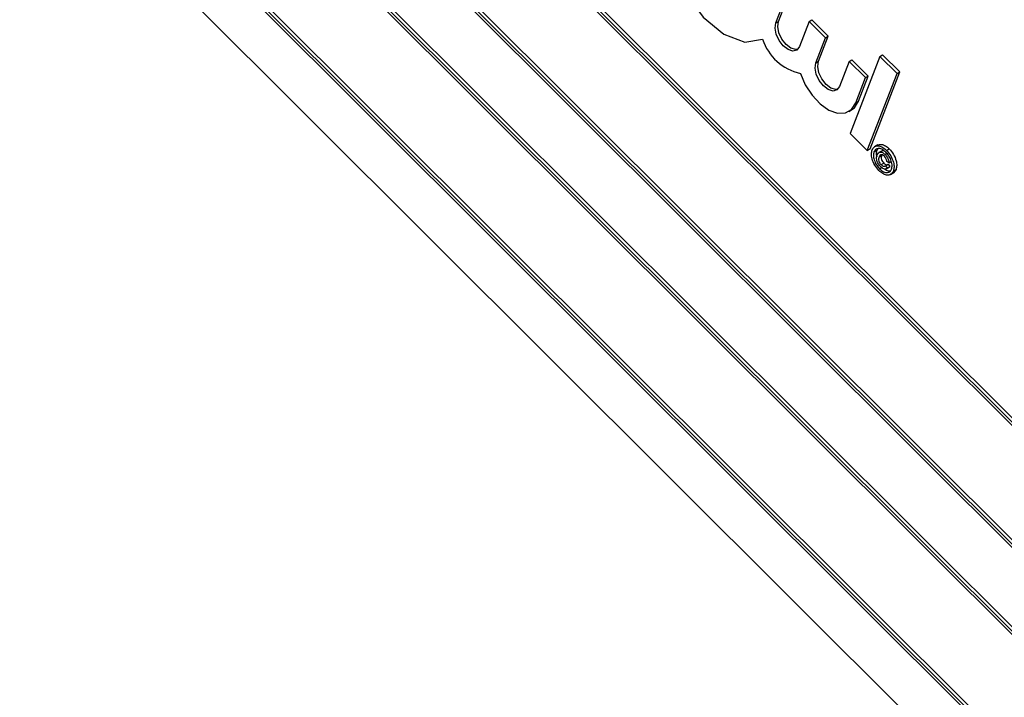
# Model space of a CAD drawing. Units: inches. Extents: x 4.5 to 94.5, y 4.5 to 70.9.
# Drawn here: x 27.3 to 28.6, y 30.6 to 31.5 of the extents above; entities that cross this region are included whole.
import ezdxf

# ---------------------------------------------------------------- set-up
doc = ezdxf.new("R2010")
doc.units = ezdxf.units.IN
doc.header["$LTSCALE"] = 9
doc.header["$MEASUREMENT"] = 0

msp = doc.modelspace()

# ---------------------------------------------------------------- linework, layer by layer
at = {"color": 7, "linetype": 'Continuous', "lineweight": 25}
for p, q in [((29.2784782, 30.2554397), (27.4179818, 32.1114469)), ((29.2820138, 30.2574807), (27.4215173, 32.113488)), ((29.2739467, 30.2556155), (27.4200949, 32.1049942)), ((27.3807029, 31.9956215), (29.2325689, 30.1482238)), ((27.3726359, 31.9937563), (29.2331323, 30.137749)), ((27.3771674, 31.9935804), (29.2310193, 30.1442017)), ((29.2064373, 30.0613296), (27.3459408, 31.9173369)), ((29.2029017, 30.0592886), (27.3424053, 31.9152959)), ((29.1983702, 30.0594645), (27.3445184, 31.9088432)), ((27.2970594, 31.7976053), (29.1575559, 29.941598)), ((27.3015909, 31.7974294), (29.1554428, 29.9480507)), ((27.3051265, 31.7994704), (29.1569925, 29.9520728)), ((27.293022, 31.7203065), (29.1202953, 29.8974422)), ((28.2753286, 31.468627), (28.2879351, 31.5013459)), ((28.2788641, 31.470668), (28.2914706, 31.5033869)), ((28.2753286, 31.468627), (28.2788641, 31.470668)), ((28.3187703, 31.4705851), (28.3061638, 31.4378662)), ((28.3187703, 31.4705851), (28.3223058, 31.4726261)), ((28.3399695, 31.449437), (28.3187703, 31.4705851)), ((28.3435051, 31.451478), (28.3223058, 31.4726261)), ((28.327363, 31.4167181), (28.3399695, 31.449437)), ((28.3308986, 31.4187591), (28.3435051, 31.451478)), ((28.3399695, 31.449437), (28.3435051, 31.451478)), ((28.327363, 31.4167181), (28.3308986, 31.4187591)), ((28.3708048, 31.4186762), (28.3581983, 31.3859573)), ((28.3708048, 31.4186762), (28.3743403, 31.4207172)), ((28.392004, 31.3975281), (28.3708048, 31.4186762)), ((28.410684, 31.4252335), (28.3721029, 31.3251002)), ((28.3955395, 31.3995691), (28.3743403, 31.4207172)), ((28.410684, 31.4252335), (28.4142195, 31.4272745)), ((28.4328672, 31.4031039), (28.410684, 31.4252335)), ((28.4364027, 31.4051449), (28.4142195, 31.4272745)), ((28.3793975, 31.3648092), (28.392004, 31.3975281)), ((28.382933, 31.3668502), (28.3955395, 31.3995691)), ((28.392004, 31.3975281), (28.3955395, 31.3995691)), ((28.3942861, 31.3029706), (28.4328672, 31.4031039)), ((28.3978216, 31.3050116), (28.4364027, 31.4051449)), ((28.4328672, 31.4031039), (28.4364027, 31.4051449)), ((28.3703321, 31.353612), (28.3738676, 31.355653)), ((28.3793975, 31.3648092), (28.382933, 31.3668502)), ((28.3721029, 31.3251002), (28.3942861, 31.3029706)), ((28.3942861, 31.3029706), (28.3978216, 31.3050116)), ((28.4080366, 31.3101852), (28.4036172, 31.3076339)), ((28.4080111, 31.3054184), (28.4064919, 31.3032589)), ((28.4193574, 31.3028937), (28.4228929, 31.3049347)), ((28.4029563, 31.3012179), (28.4064919, 31.3032589)), ((28.4135141, 31.3026395), (28.4090946, 31.3000882)), ((28.4094832, 31.2946364), (28.4130187, 31.2966774)), ((28.417577, 31.2974605), (28.4211125, 31.2995015)), ((28.4102028, 31.2791338), (28.4137383, 31.2811749)), ((28.4120747, 31.2844757), (28.4156102, 31.2865168)), ((28.4179317, 31.2831387), (28.4214672, 31.2851797)), ((28.4179317, 31.2831387), (28.4200927, 31.2800817)), ((28.4186354, 31.2789726), (28.4230548, 31.2815239)), ((28.4222563, 31.286935), (28.4195936, 31.28869)), ((28.4200927, 31.2800817), (28.4236283, 31.2821227)), ((28.4214672, 31.2851797), (28.4236283, 31.2821227)), ((28.4222563, 31.286935), (28.4257918, 31.288976)), ((28.4236283, 31.2821227), (28.4225224, 31.2814204)), ((28.4281084, 31.2761265), (28.431644, 31.2781675)), ((28.431644, 31.2781675), (28.4281945, 31.2739538)), ((28.4242193, 31.2716546), (28.4286388, 31.2742058))]:
    msp.add_line(p, q, dxfattribs=at)
at = {"color": 7, "linetype": 'Continuous', "lineweight": 25, "flags": 128}
for points in [[(28.2595277, 31.5626434), (28.2368429, 31.5935374), (28.2099933, 31.615493), (28.183042, 31.6251877), (28.1600678, 31.6211543), (28.1445475, 31.6040031), (28.1388298, 31.5763298), (28.1437801, 31.5423223), (28.1586491, 31.5071272), (28.1811867, 31.4760706), (28.2079822, 31.4538526), (28.2349804, 31.4438356), (28.2580955, 31.4475354)], [(28.3039791, 31.4344067), (28.3012156, 31.4341136), (28.2949974, 31.4359462), (28.2886702, 31.4407234), (28.2831972, 31.4477179), (28.2794118, 31.4558648), (28.2778902, 31.4639238), (28.2788641, 31.470668)], [(28.3061638, 31.4378662), (28.3028428, 31.4334635), (28.2976801, 31.4320726), (28.2914618, 31.4339052), (28.2851346, 31.4386824), (28.2796617, 31.4456769), (28.2758763, 31.4538237), (28.2743547, 31.4618828), (28.2753286, 31.468627)], [(28.3560136, 31.3824978), (28.3532501, 31.3822047), (28.3470318, 31.3840373), (28.3407046, 31.3888145), (28.3352317, 31.395809), (28.3314463, 31.4039559), (28.3299247, 31.4120149), (28.3308986, 31.4187591)], [(28.3581983, 31.3859573), (28.3548772, 31.3815546), (28.3497146, 31.3801636), (28.3434963, 31.3819963), (28.3371691, 31.3867735), (28.3316962, 31.3937679), (28.3279108, 31.4019148), (28.3263892, 31.4099739), (28.327363, 31.4167181)], [(28.3073853, 31.4029522), (28.3136558, 31.3882574), (28.3224447, 31.3746936), (28.3329921, 31.3634339), (28.344386, 31.3554517), (28.355641, 31.3514373), (28.365784, 31.351738), (28.3739378, 31.3563275), (28.3793975, 31.3648092)], [(28.3738676, 31.355653), (28.3774734, 31.3583686), (28.382933, 31.3668502)]]:
    msp.add_lwpolyline(points, dxfattribs=at)
at = {"color": 7, "linetype": 'Continuous', "lineweight": 25}
msp.add_arc((28.322079, 31.4687352), 0.0674041, 198.331776, 257.4087737, dxfattribs=at)
for points, knots in [([(28.4093249, 31.2768555), (28.4074016, 31.2791196), (28.4035564, 31.283646), (28.4002928, 31.2916542), (28.3993164, 31.2986217), (28.4001352, 31.3019568), (28.4005445, 31.3036239)], [0, 0, 0, 0, 0.279659494, 0.559093582, 0.779619374, 1, 1, 1, 1]), ([(28.4005445, 31.3036239), (28.4015475, 31.3052635), (28.4035529, 31.3085417), (28.4088502, 31.3092838), (28.4144079, 31.3071516), (28.4177079, 31.3043127), (28.4193574, 31.3028937)], [0, 0, 0, 0, 0.279641382, 0.559096194, 0.779609112, 1, 1, 1, 1]), ([(28.4184795, 31.3006154), (28.4167327, 31.3020635), (28.4132404, 31.3049585), (28.4083595, 31.3059217), (28.4048044, 31.3045138), (28.4035722, 31.3023162), (28.4029563, 31.3012179)], [0, 0, 0, 0, 0.279651701, 0.55905525, 0.779610536, 1, 1, 1, 1]), ([(28.4076041, 31.3099076), (28.4092889, 31.3104617), (28.4123196, 31.3114584), (28.4179643, 31.3091601), (28.4212504, 31.3063429), (28.4228929, 31.3049347)], [0, 0, 0, 0, 0.385006497, 0.692588355, 1, 1, 1, 1]), ([(28.4228929, 31.3049347), (28.4248116, 31.3026657), (28.4286467, 31.2981304), (28.4319334, 31.2901225), (28.4328725, 31.2831668), (28.4320534, 31.2798335), (28.431644, 31.2781675)], [0, 0, 0, 0, 0.27970983, 0.559080022, 0.779616436, 1, 1, 1, 1]), ([(28.4029563, 31.3012179), (28.4025709, 31.2994246), (28.4018003, 31.2958391), (28.4034363, 31.2892723), (28.4064272, 31.2834448), (28.4089446, 31.2805705), (28.4102028, 31.2791338)], [0, 0, 0, 0, 0.279638646, 0.559111975, 0.779634039, 1, 1, 1, 1]), ([(28.4064919, 31.3032589), (28.406005, 31.3014966), (28.4053074, 31.2989714), (28.4062329, 31.2956781), (28.4065125, 31.2946831)], [0, 0, 0, 0, 0.697879553, 1, 1, 1, 1]), ([(28.4114445, 31.2819504), (28.4103154, 31.2832478), (28.4080593, 31.2858404), (28.4063948, 31.2905702), (28.4062432, 31.2943929), (28.4068198, 31.2962228), (28.4071086, 31.297139)], [0, 0, 0, 0, 0.279477909, 0.558462174, 0.778916759, 1, 1, 1, 1]), ([(28.4071086, 31.297139), (28.4076202, 31.2981664), (28.4086405, 31.3002155), (28.4114682, 31.3012172), (28.4147268, 31.3000111), (28.4166262, 31.2983113), (28.417577, 31.2974605)], [0, 0, 0, 0, 0.280568109, 0.559598688, 0.779551749, 1, 1, 1, 1]), ([(28.4094832, 31.2946364), (28.4092338, 31.2938529), (28.4087367, 31.292291), (28.4090188, 31.2893612), (28.4102755, 31.2864989), (28.4114747, 31.2851504), (28.4120747, 31.2844757)], [0, 0, 0, 0, 0.281001489, 0.560130759, 0.779914623, 1, 1, 1, 1]), ([(28.4164677, 31.2954131), (28.4156225, 31.2961153), (28.4139314, 31.2975203), (28.4109943, 31.2975401), (28.4100563, 31.2957375), (28.4094832, 31.2946364)], [0, 0, 0, 0, 0.279943869, 0.560115237, 1, 1, 1, 1]), ([(28.4130187, 31.2966774), (28.4127693, 31.2958939), (28.4122722, 31.2943321), (28.4125544, 31.2914022), (28.4138111, 31.2885399), (28.4150102, 31.2871915), (28.4156102, 31.2865168)], [0, 0, 0, 0, 0.281001489, 0.560130759, 0.779914623, 1, 1, 1, 1]), ([(28.4131772, 31.3021681), (28.4138145, 31.3026867), (28.4144525, 31.3032058), (28.4153608, 31.3028713), (28.4153618, 31.3028709)], [0, 0, 0, 0, 0.998890884, 1, 1, 1, 1]), ([(28.4195936, 31.28869), (28.419532, 31.2893297), (28.4194087, 31.2906085), (28.4184349, 31.2931183), (28.4172128, 31.2945439), (28.4164677, 31.2954131)], [0, 0, 0, 0, 0.280969864, 0.561643482, 1, 1, 1, 1]), ([(28.417577, 31.2974605), (28.4183423, 31.2966305), (28.4198706, 31.2949729), (28.4214436, 31.2920041), (28.4222516, 31.2892098), (28.4222547, 31.2876934), (28.4222563, 31.286935)], [0, 0, 0, 0, 0.280197164, 0.559605615, 0.779710671, 1, 1, 1, 1]), ([(28.4256966, 31.2785325), (28.4260807, 31.280325), (28.4268487, 31.283909), (28.4252543, 31.2904709), (28.4222435, 31.2962925), (28.4197339, 31.2991748), (28.4184795, 31.3006154)], [0, 0, 0, 0, 0.279656082, 0.559128399, 0.779646394, 1, 1, 1, 1]), ([(28.4193574, 31.3028937), (28.4212761, 31.3006247), (28.4251112, 31.2960894), (28.4283979, 31.2880814), (28.4293369, 31.2811258), (28.4285178, 31.2777925), (28.4281084, 31.2761265)], [0, 0, 0, 0, 0.27970983, 0.559080022, 0.779616436, 1, 1, 1, 1]), ([(28.4102028, 31.2791338), (28.4119465, 31.2776826), (28.4154331, 31.2747808), (28.420305, 31.2738334), (28.4238529, 31.2752406), (28.4250822, 31.2774355), (28.4256966, 31.2785325)], [0, 0, 0, 0, 0.279643386, 0.559140967, 0.779647562, 1, 1, 1, 1]), ([(28.4200927, 31.2800817), (28.419513, 31.279584), (28.4183538, 31.2785889), (28.41591, 31.278841), (28.4135272, 31.280037), (28.412139, 31.2813123), (28.4114445, 31.2819504)], [0, 0, 0, 0, 0.279758981, 0.559328825, 0.779518707, 1, 1, 1, 1]), ([(28.4120747, 31.2844757), (28.4126742, 31.2839439), (28.4138731, 31.2828806), (28.4156073, 31.2822622), (28.417016, 31.2823522), (28.4176264, 31.2828765), (28.4179317, 31.2831387)], [0, 0, 0, 0, 0.279933176, 0.559716582, 0.779830042, 1, 1, 1, 1]), ([(28.4156102, 31.2865168), (28.4162109, 31.2859829), (28.4174119, 31.2849155), (28.4191308, 31.2843256), (28.4202893, 31.2843282), (28.4207098, 31.2846525), (28.4208149, 31.2847336)], [0, 0, 0, 0, 0.328087546, 0.65599956, 0.913977146, 1, 1, 1, 1]), ([(28.4167472, 31.2789912), (28.4174928, 31.2783956), (28.4199918, 31.2763997), (28.4223487, 31.2763398), (28.4240024, 31.2762978)], [0, 0, 0, 0, 0.298366474, 1, 1, 1, 1]), ([(28.4281084, 31.2761265), (28.427105, 31.2744914), (28.4250986, 31.2712223), (28.4198152, 31.2704715), (28.4142647, 31.272585), (28.4109712, 31.2754323), (28.4093249, 31.2768555)], [0, 0, 0, 0, 0.279649652, 0.559128197, 0.779622343, 1, 1, 1, 1])]:
    msp.add_open_spline(points, degree=3, knots=knots, dxfattribs=at)

doc.saveas('drawing.dxf')
